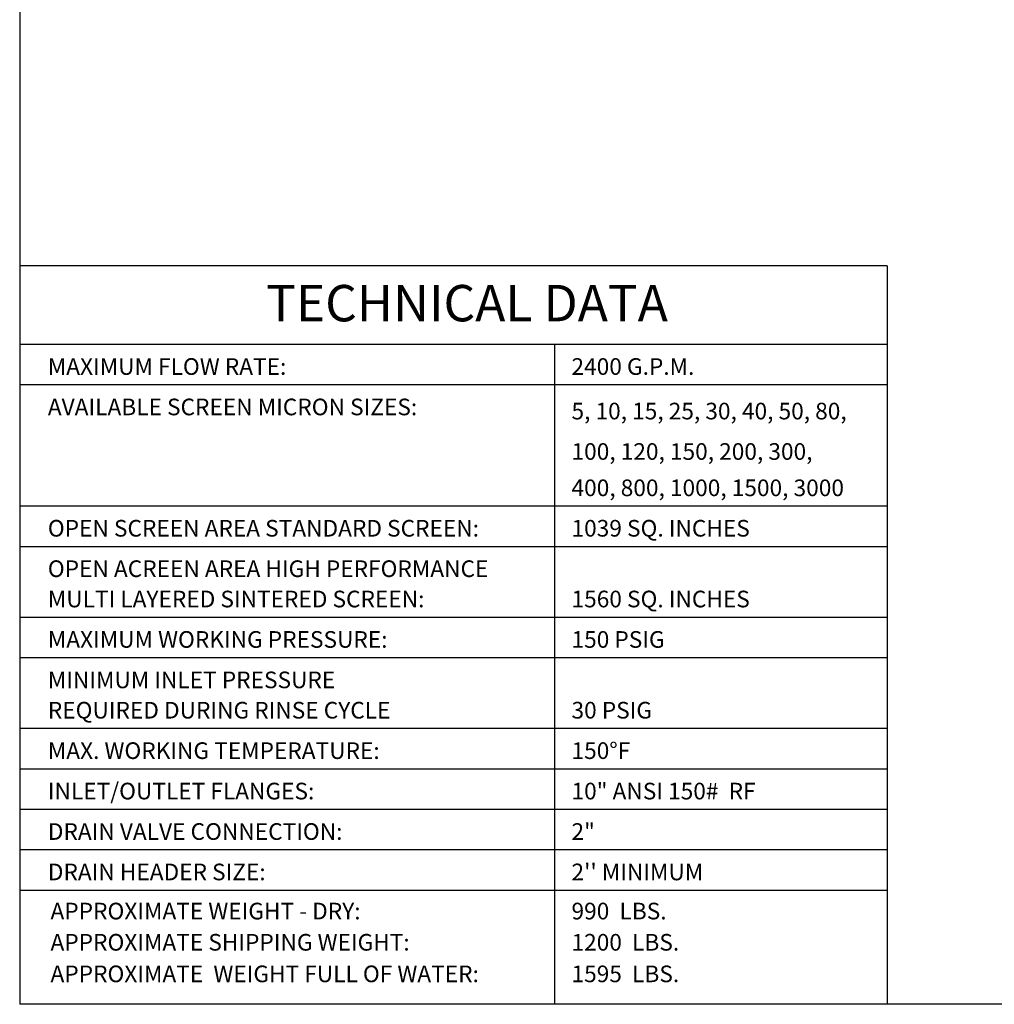
# Model space of a CAD drawing. Units: millimetres. Extents: x 527 to 771, y 537 to 719.
# Drawn here: x 527 to 617, y 537 to 628 of the extents above; entities that cross this region are included whole.
import ezdxf
from ezdxf.enums import TextEntityAlignment as Align

# ---------------------------------------------------------------- set-up
doc = ezdxf.new("R2010")
doc.units = ezdxf.units.MM
doc.linetypes.add('SLD-Solid', pattern=[0])
doc.layers.add('1', color=8, linetype='Continuous')
doc.layers.add('Border', color=7, linetype='Continuous')
doc.styles.add('style16', font='arialbd.ttf', dxfattribs={"height": 1.6})
doc.styles.add('style28', font='arialbd.ttf', dxfattribs={"height": 2.8})

msp = doc.modelspace()

# ---------------------------------------------------------------- linework, layer by layer
at = {"color": 7, "linetype": 'SLD-Solid', "lineweight": 25}
msp.add_line((526.626, 718.749), (526.626, 536.552), dxfattribs=at)
at = {"color": 7, "lineweight": 25}
msp.add_line((770.815, 536.552), (526.626, 536.552), dxfattribs=at)
at = {"layer": 'Border', "color": 7, "lineweight": 25}
for p, q in [((606.856, 604.87), (526.626, 604.87)), ((606.856, 604.87), (606.856, 536.552)), ((606.856, 597.598), (526.629, 597.598)), ((576.098, 597.598), (576.098, 536.552)), ((606.856, 593.857), (526.629, 593.857)), ((606.856, 582.633), (526.629, 582.633)), ((606.856, 578.892), (526.629, 578.892)), ((606.856, 572.345), (526.629, 572.345)), ((606.856, 568.604), (526.629, 568.604)), ((606.856, 562.057), (526.629, 562.057)), ((606.856, 558.316), (526.629, 558.316)), ((606.856, 554.574), (526.629, 554.574)), ((606.856, 550.833), (526.629, 550.833)), ((606.856, 547.092), (526.629, 547.092))]:
    msp.add_line(p, q, dxfattribs=at)

# ---------------------------------------------------------------- texts
at = {"layer": '1', "color": 7, "linetype": 'Continuous', "lineweight": 25, "style": 'style16'}
for s, height, p in [('MAXIMUM FLOW RATE:', 1.53959, (529.224, 594.792)), ('2400 G.P.M.', 1.53959, (577.655, 594.792)), ('AVAILABLE SCREEN MICRON SIZES:', 1.53959, (529.227, 591.051)), ('5, 10, 15, 25, 30, 40, 50, 80,', 1.53959, (577.658, 590.67)), ('100, 120, 150, 200, 300,', 1.53959, (577.658, 586.929)), ('400, 800, 1000, 1500, 3000', 1.53959, (577.658, 583.569)), ('OPEN SCREEN AREA STANDARD SCREEN:', 1.53959, (529.227, 579.827)), ('1039 SQ. INCHES', 1.53959, (577.658, 579.827)), ('OPEN ACREEN AREA HIGH PERFORMANCE', 1.53959, (529.227, 576.086)), ('MULTI LAYERED SINTERED SCREEN:', 1.53959, (529.227, 573.28)), ('1560 SQ. INCHES', 1.53959, (577.658, 573.28)), ('MAXIMUM WORKING PRESSURE:', 1.53959, (529.227, 569.539)), ('150 PSIG', 1.5396, (577.658, 569.539)), ('MINIMUM INLET PRESSURE', 1.53959, (529.227, 565.798)), ('REQUIRED DURING RINSE CYCLE', 1.53959, (529.227, 562.992)), ('30 PSIG', 1.5396, (577.658, 562.992)), ('MAX. WORKING TEMPERATURE:', 1.53959, (529.227, 559.251)), ('150%%dF', 1.5396, (577.658, 559.251)), ('INLET/OUTLET FLANGES:', 1.53959, (529.227, 555.51)), ('10" ANSI 150#  RF', 1.53959, (577.658, 555.51)), ('DRAIN VALVE CONNECTION:', 1.53959, (529.227, 551.768)), ('2"', 1.5396, (577.658, 551.768)), ('DRAIN HEADER SIZE:', 1.53959, (529.227, 548.027)), ("2'' MINIMUM", 1.53959, (577.658, 548.027)), ('APPROXIMATE WEIGHT - DRY:', 1.53959, (529.475, 544.409)), ('990  LBS.', 1.5396, (577.658, 544.409)), ('APPROXIMATE SHIPPING WEIGHT:', 1.53959, (529.475, 541.521)), ('1200  LBS.', 1.5396, (577.658, 541.521)), ('APPROXIMATE  WEIGHT FULL OF WATER:', 1.53959, (529.475, 538.599)), ('1595  LBS.', 1.5396, (577.658, 538.599))]:
    msp.add_text(s, height=height, dxfattribs=at).set_placement(p)
at = {"layer": 'Border', "color": 7, "lineweight": 25, "style": 'style28'}
msp.add_text('TECHNICAL DATA', height=3.36785, dxfattribs=at).set_placement((567.996, 599.741), align=Align.CENTER)

doc.saveas('drawing.dxf')
